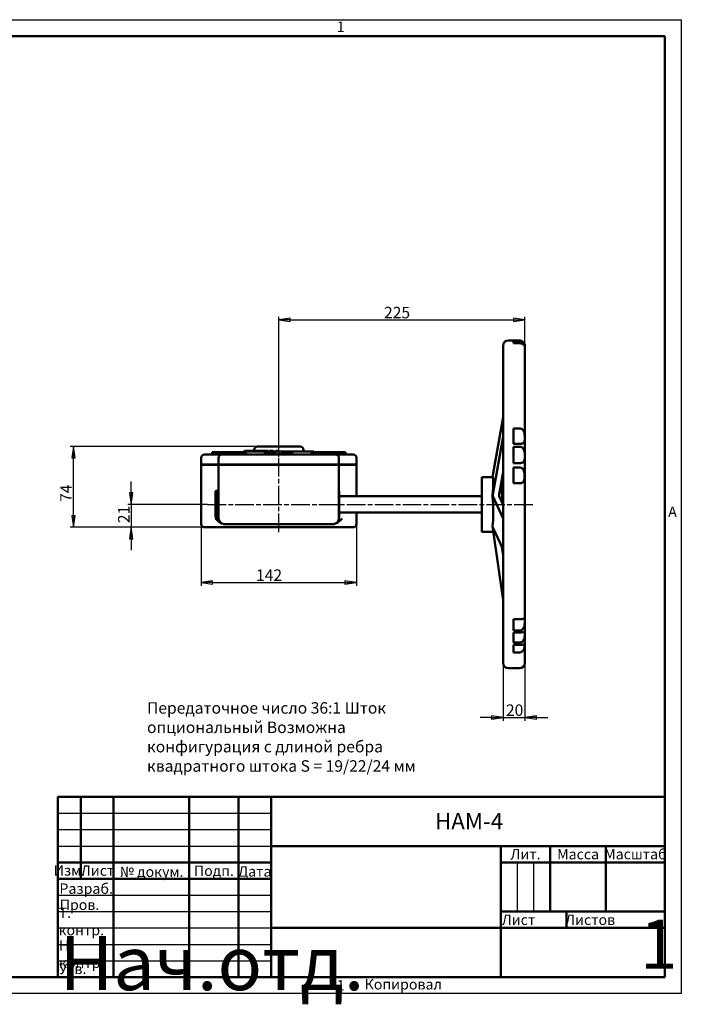
# Model space of a CAD drawing. Units: millimetres. Extents: x 0 to 1260, y -10 to 891.
# Drawn here: x 655 to 1260, y -10 to 891 of the extents above; entities that cross this region are included whole.
import ezdxf
from ezdxf.enums import TextEntityAlignment as Align

# ---------------------------------------------------------------- set-up
doc = ezdxf.new("R2018")
doc.units = ezdxf.units.MM
doc.header["$LTSCALE"] = 3
doc.linetypes.add('CHAIN', pattern=[0.7087, 0.4724, -0.0591, 0.1181, -0.0591])
for name, color, linetype, lineweight in [('Видимый контур (ГОСТ)', 7, 'Continuous', 50), ('Заголовок (ГОСТ)', 7, 'Continuous', 50), ('Кромка (ГОСТ)', 7, 'Continuous', 50), ('Обозначение (ГОСТ)', 7, 'Continuous', 25), ('Осевая линия (ГОСТ)', 7, 'Continuous', 25), ('Размер (ГОСТ)', 7, 'Continuous', 25)]:
    doc.layers.add(name, color=color, linetype=linetype, lineweight=lineweight)
doc.styles.add('Альтернативный текст (ГОСТ)', font='arial.ttf', dxfattribs={"width": 0.8})
doc.styles.add('Обычный текст (ГОСТ)', font='GOST Common Italic.ttf')
doc.dimstyles.new('Обычный (ГОСТ)', dxfattribs={"dimscale": 3, "dimtxt": 3.5, "dimasz": 3.5, "dimexe": 1, "dimexo": 0, "dimgap": 0.5, "dimtad": 1, "dimrnd": 1e-08, "dimtxsty": 'Обычный текст (ГОСТ)', "dimblk": 'Filled-1', "dimcen": 0.09, "dimdle": 15, "dimclrd": 256, "dimclre": 256, "dimclrt": 256, "dimazin": 2, "dimtfac": 0.714286, "dimtdec": 3, "dimtmove": 0, "dimatfit": 3, "dimfxl": 1, "dimtolj": 1, "dimlwd": 25, "dimlwe": 25, "dimarcsym": 0})

# ---------------------------------------------------------------- blocks, each defined once
blk = doc.blocks.new('Рамки ГОСТ - Рамка')
at = {"layer": 'Кромка (ГОСТ)', "lineweight": 25}
for p, q in [((0, 0), (0, 297)), ((0, 297), (420, 297)), ((420, 297), (420, 0)), ((420, 0), (0, 0))]:
    blk.add_line(p, q, dxfattribs=at)
at = {"layer": 'Кромка (ГОСТ)'}
for p, q in [((210, 292), (210, 297)), ((415, 292), (20, 292)), ((20, 292), (20, 5)), ((415, 5), (415, 292)), ((20, 5), (415, 5)), ((210, 5), (210, 0))]:
    blk.add_line(p, q, dxfattribs=at)
at = {"layer": 'Кромка (ГОСТ)', "char_height": 3.17, "attachment_point": 1, "style": 'Альтернативный текст (ГОСТ)'}
for s, insert, width in [('\\fGOST Common|b0|i1;{\\H3.1700;2}', (105, 296.5), 5.2328), ('\\fGOST Common|b0|i1;{\\H3.1700;1}', (315.02, 296.44), 5.2327), ('\\fGOST Common|b0|i1;{\\H3.1700;A}', (16, 155), 5.1335), ('\\fGOST Common|b0|i1;{\\H3.1700;A}', (416, 148.5), 5.0704), ('\\fGOST Common|b0|i1;{\\H3.1700;2}', (104.99, 4.3), 5.2328), ('\\fGOST Common|b0|i1;{\\H3.1700;1}', (315, 4.14), 6.6287)]:
    blk.add_mtext(s, dxfattribs=dict(at, insert=insert, width=width))
blk = doc.blocks.new('Основные надписи ГОСТ - Форма 1')
at = {"layer": 'Заголовок (ГОСТ)'}
for p, q in [((0, 55), (185, 55)), ((0, 0), (0, 55)), ((0, 0), (0, 55)), ((7, 55), (7, 30)), ((17, 55), (17, 0)), ((40, 55), (40, 0)), ((55, 55), (55, 0)), ((65, 55), (65, 0)), ((185, 0), (185, 55)), ((65, 40), (185, 40)), ((135, 40), (135, 0)), ((150, 40), (150, 20)), ((167, 40), (167, 20)), ((0, 35), (65, 35)), ((135, 35), (185, 35)), ((0, 30), (65, 30)), ((135, 20), (185, 20)), ((155, 20), (155, 15)), ((65, 15), (185, 15)), ((185, 0), (0, 0))]:
    blk.add_line(p, q, dxfattribs=at)
at = {"layer": 'Заголовок (ГОСТ)', "linetype": 'Continuous', "lineweight": 25}
for p, q in [((0, 50), (65, 50)), ((0, 45), (65, 45)), ((0, 40), (65, 40)), ((140, 35), (140, 20)), ((145, 35), (145, 20)), ((0, 25), (65, 25)), ((0, 20), (65, 20)), ((0, 15), (65, 15)), ((0, 10), (65, 10)), ((0, 5), (65, 5))]:
    blk.add_line(p, q, dxfattribs=at)
at = {"layer": 'Заголовок (ГОСТ)', "style": 'Альтернативный текст (ГОСТ)'}
for s, insert, char_height, width, attachment_point in [('\\fGOST Common|b0|i1;\\W1.00;{\\H5.0000;HAM-4}', (125.33, 47.56), 5, 119.843, 5), ('\\fGOST Common|b0|i1;{\\H3.1700;Лит.}', (142.52, 37.49), 3.17, 14.9766, 5), ('\\fGOST Common|b0|i1;{\\H3.1700;Масса}', (158.55, 37.51), 3.17, 16.9878, 5), ('\\fGOST Common|b0|i1;{\\H3.1700;Масштаб}', (176.02, 37.53), 3.17, 17.8316, 5), ('\\fGOST Common|b0|i1;{\\H3.1700;Изм.}', (3.5, 32.56), 3.17, 6.9635, 5), ('\\fGOST Common|b0|i1;{\\H3.1700;Лист}', (12.1, 32.5), 3.17, 10.0029, 5), ('\\A0;\\fGOST Common|b0|i1;{\\H3.1700;№ докум.}', (28.58, 32.16), 3.17, 22.9069, 5), ('\\fGOST Common|b0|i1;{\\H3.1700;Подп.}', (47.56, 32.45), 3.17, 14.879, 5), ('\\fGOST Common|b0|i1;{\\H3.1700;Дата}', (60.02, 32.24), 3.17, 9.9614, 5), ('\\fGOST Common|b0|i1;{\\H3.1700;Разраб.}', (0.47, 27), 3.17, 16.9971, 4), ('\\A0;\\fGOST Common|b0|i1;{\\H3.1700;Т. контр.}', (0.23, 17.01), 3.17, 16.9554, 4), ('\\fGOST Common|b0|i1;{\\H3.1700;Пров.}', (0.56, 22.08), 3.17, 17.0192, 4), ('\\fGOST Common|b0|i1;{\\H3.1700;Лист}', (140.37, 17.5), 3.17, 10.5071, 5), ('\\fGOST Common|b0|i1;{\\H3.1700;Листов}', (162.21, 17.5), 3.17, 14.3668, 5), ('\\A1;', (150.6, 17.54), 3.17, 8.8313, 5), ('\\fGOST Common|b0|i1;{\\H3.1700;Н. контр.}', (0.36, 7.05), 3.17, 16.9999, 4), ('\\fGOST Common|b0|i1;{\\H3.1700;Утв.}', (0.34, 2.52), 3.17, 17.0083, 4), ('\\fGOST Common|b0|i1;{\\H3.1700;Копировал}', (93.48, -0.59), 3.17, 19.7871, 1)]:
    blk.add_mtext(s, dxfattribs=dict(at, insert=insert, char_height=char_height, width=width, attachment_point=attachment_point))
at = {"layer": 'Заголовок (ГОСТ)', "lineweight": 30, "flags": 104}
for tag, height, p in [('Изм1', 2.89, (3.51, 52.52)), ('Лист1', 2.89, (12.03, 52.52)), ('Докум1', 2.89, (28.54, 52.48)), ('Изм2', 2.89, (3.5, 47.52)), ('Лист2', 2.89, (12.01, 47.5)), ('Докум2', 2.89, (28.53, 47.5)), ('Изм3', 2.89, (3.5, 42.5)), ('Лист3', 2.89, (12.01, 42.51)), ('Докум3', 2.89, (28.51, 42.48)), ('Изм4', 2.89, (3.51, 37.5)), ('Лист4', 2.89, (12, 37.53)), ('Докум4', 2.89, (28.51, 37.52)), ('Литера', 3.5, (137.52, 27.25)), ('Литера2', 3.5, (142.51, 27.22)), ('Литера3', 3.5, (147.52, 27.21)), ('Масса', 3.5, (158.47, 27.53)), ('Масштаб', 3.5, (176, 27.6)), ('Тип_документа', 3.17, (100.08, 17.56)), ('Листов', 3.17, (177.46, 17.58)), ('Материал_Класс', 3.5, (99.98, 7.54)), ('ОРГАНИЗАЦИЯ', 3.5, (160.02, 7.6))]:
    blk.add_attdef(tag, text='', height=height, dxfattribs=at).set_placement(p, align=Align.MIDDLE_CENTER)
for tag, height, p in [('Подп1', 2.89, (40.01, 52.51)), ('Дата1', 2, (55.01, 52.51)), ('Подп2', 2.89, (40.01, 47.5)), ('Дата2', 2, (55.01, 47.49)), ('Подп3', 2.89, (40.01, 42.51)), ('Дата3', 2, (55.02, 42.52)), ('Подп4', 2.89, (40.01, 37.51)), ('Дата4', 2, (55.02, 37.51)), ('Разработал_Подп.', 2.89, (40.05, 27.51)), ('ПРОВЕРИЛ', 3.17, (17.41, 22.53)), ('Проверил_Подп.', 2.89, (40.05, 22.52)), ('ДАТА_ПРОВЕРКИ', 2, (55.02, 22.51)), ('ТЕХНОЛОГ', 3.17, (17.33, 17.54)), ('Технолог_Подп.', 2.89, (40.05, 17.51)), ('Технолог_Дата', 2, (55.01, 17.5)), ('Должность_руководителя', 3.17, (0.52, 12.51)), ('НАЧ._ОТДЕЛА', 3.17, (17.46, 12.45)), ('Руководитель_Подп.', 2.89, (40.01, 12.5)), ('Руководитель_Дата', 2, (55.01, 12.51)), ('НОРМОКОНТРОЛЬ', 3.17, (17.37, 7.48)), ('Нормоконтроль_Подп.', 2.89, (40.05, 7.52)), ('ДАТА_НОРМОКОНТРОЛЯ', 2, (55.02, 7.51)), ('УТВЕРДИЛ', 3.17, (17.4, 2.51)), ('Утвердил_Подп.', 2.89, (40.05, 2.51)), ('ДАТА_УТВЕРЖДЕНИЯ', 2, (55.01, 2.5))]:
    blk.add_attdef(tag, text='', height=height, dxfattribs=at).set_placement(p, align=Align.MIDDLE_LEFT)
for tag, p in [('Материал_Наим.', (133.71, 9.75)), ('Материал_ГОСТ', (134.04, 4.06))]:
    blk.add_attdef(tag, text='', height=3.5, dxfattribs=at).set_placement(p, align=Align.MIDDLE_RIGHT)
blk = doc.blocks.new('Filled-1')
at = {"color": 0}
for p, q in [((0, 0), (-1, 0.143)), ((-1, 0.143), (-1, -0.143)), ((-1, 0), (0, 0)), ((-1, -0.143), (0, 0))]:
    blk.add_line(p, q, dxfattribs=at)
at = {"color": 0, "flags": 128}
blk.add_lwpolyline([(-1, -0.143), (0, 0), (-1, 0.143), (-1, -0.143)], dxfattribs=at)
at = {"color": 0}
blk.add_solid([(-1, -0.143), (0, 0), (-1, 0.143), (-1, -0.143)], dxfattribs=at)
blk = doc.blocks.new('*D16')
at = {"layer": 'Defpoints', "color": 0, "linetype": 'Continuous', "transparency": 16777216}
for p in [(821, 429.58), (963, 429.58), (963, 376.02)]:
    blk.add_point(p, dxfattribs=at)
at = {"layer": 'Размер (ГОСТ)', "linetype": 'Continuous', "lineweight": 25, "transparency": 16777216}
for p, q in [((821, 429.58), (821, 373.02)), ((963, 429.58), (963, 373.02)), ((831.5, 376.02), (952.5, 376.02))]:
    blk.add_line(p, q, dxfattribs=at)
at = {"layer": 'Размер (ГОСТ)', "linetype": 'Continuous', "lineweight": 25, "transparency": 16777216, "xscale": 10.5, "yscale": 10.5, "zscale": 10.5, "rotation": 180}
blk.add_blockref('Filled-1', (821, 376.02), dxfattribs=at)
at = {"layer": 'Размер (ГОСТ)', "linetype": 'Continuous', "lineweight": 25, "transparency": 16777216, "xscale": 10.5, "yscale": 10.5, "zscale": 10.5}
blk.add_blockref('Filled-1', (963, 376.02), dxfattribs=at)
at = {"layer": 'Размер (ГОСТ)', "linetype": 'Continuous', "lineweight": 25, "transparency": 16777216, "insert": (871.18, 388.02), "char_height": 10.5, "attachment_point": 1, "style": 'Обычный текст (ГОСТ)'}
blk.add_mtext('\\A1;142', dxfattribs=at)
blk = doc.blocks.new('*D20')
at = {"layer": 'Defpoints', "color": 0, "linetype": 'Continuous', "transparency": 16777216}
for p in [(1117, 616.28), (1117, 592.58), (892, 491.08)]:
    blk.add_point(p, dxfattribs=at)
at = {"layer": 'Размер (ГОСТ)', "linetype": 'Continuous', "lineweight": 25, "transparency": 16777216}
for p, q in [((892, 491.08), (892, 619.28)), ((902.5, 616.28), (1106.5, 616.28)), ((1117, 592.58), (1117, 619.28))]:
    blk.add_line(p, q, dxfattribs=at)
at = {"layer": 'Размер (ГОСТ)', "linetype": 'Continuous', "lineweight": 25, "transparency": 16777216, "xscale": 10.5, "yscale": 10.5, "zscale": 10.5, "rotation": 180}
blk.add_blockref('Filled-1', (892, 616.28), dxfattribs=at)
at = {"layer": 'Размер (ГОСТ)', "linetype": 'Continuous', "lineweight": 25, "transparency": 16777216, "xscale": 10.5, "yscale": 10.5, "zscale": 10.5}
blk.add_blockref('Filled-1', (1117, 616.28), dxfattribs=at)
at = {"layer": 'Размер (ГОСТ)', "linetype": 'Continuous', "lineweight": 25, "transparency": 16777216, "insert": (988.2, 628.28), "char_height": 10.5, "attachment_point": 1, "style": 'Обычный текст (ГОСТ)'}
blk.add_mtext('\\A1;225', dxfattribs=at)
blk = doc.blocks.new('*D21')
at = {"layer": 'Defpoints', "color": 0, "linetype": 'Continuous', "transparency": 16777216}
for p in [(1097, 302.58), (1117, 302.58), (1117, 252.53)]:
    blk.add_point(p, dxfattribs=at)
at = {"layer": 'Размер (ГОСТ)', "linetype": 'Continuous', "lineweight": 25, "transparency": 16777216}
for p, q in [((1097, 302.58), (1097, 249.53)), ((1117, 302.58), (1117, 249.53)), ((1086.5, 252.53), (1076, 252.53)), ((1097, 252.53), (1117, 252.53)), ((1127.5, 252.53), (1138, 252.53))]:
    blk.add_line(p, q, dxfattribs=at)
at = {"layer": 'Размер (ГОСТ)', "linetype": 'Continuous', "lineweight": 25, "transparency": 16777216, "xscale": 10.5, "yscale": 10.5, "zscale": 10.5}
blk.add_blockref('Filled-1', (1097, 252.53), dxfattribs=at)
at = {"layer": 'Размер (ГОСТ)', "linetype": 'Continuous', "lineweight": 25, "transparency": 16777216, "xscale": 10.5, "yscale": 10.5, "zscale": 10.5, "rotation": 180}
blk.add_blockref('Filled-1', (1117, 252.53), dxfattribs=at)
at = {"layer": 'Размер (ГОСТ)', "linetype": 'Continuous', "lineweight": 25, "transparency": 16777216, "insert": (1099.66, 264.53), "char_height": 10.5, "attachment_point": 1, "style": 'Обычный текст (ГОСТ)'}
blk.add_mtext('\\A1;20', dxfattribs=at)
blk = doc.blocks.new('*D22')
at = {"layer": 'Defpoints', "color": 0, "linetype": 'Continuous', "transparency": 16777216}
for p in [(826.75, 447.58), (757.04, 426.58), (824, 426.58)]:
    blk.add_point(p, dxfattribs=at)
at = {"layer": 'Размер (ГОСТ)', "linetype": 'Continuous', "lineweight": 25, "transparency": 16777216}
for p, q in [((757.04, 458.08), (757.04, 468.58)), ((826.75, 447.58), (754.04, 447.58)), ((757.04, 447.58), (757.04, 426.58)), ((824, 426.58), (754.04, 426.58)), ((757.04, 416.08), (757.04, 405.58))]:
    blk.add_line(p, q, dxfattribs=at)
at = {"layer": 'Размер (ГОСТ)', "linetype": 'Continuous', "lineweight": 25, "transparency": 16777216, "xscale": 10.5, "yscale": 10.5, "zscale": 10.5}
for p, rotation in [((757.04, 447.58), 270), ((757.04, 426.58), 90)]:
    blk.add_blockref('Filled-1', p, dxfattribs=dict(at, rotation=rotation))
at = {"layer": 'Размер (ГОСТ)', "linetype": 'Continuous', "lineweight": 25, "transparency": 16777216, "insert": (745.04, 430.4), "char_height": 10.5, "attachment_point": 1, "rotation": 90, "style": 'Обычный текст (ГОСТ)'}
blk.add_mtext('\\A1;21', dxfattribs=at)
blk = doc.blocks.new('*D23')
at = {"layer": 'Defpoints', "color": 0, "linetype": 'Continuous', "transparency": 16777216}
for p in [(704.32, 500.58), (872.5, 500.58), (824, 426.58)]:
    blk.add_point(p, dxfattribs=at)
at = {"layer": 'Размер (ГОСТ)', "linetype": 'Continuous', "lineweight": 25, "transparency": 16777216}
for p, q in [((872.5, 500.58), (701.32, 500.58)), ((704.32, 437.08), (704.32, 490.08)), ((824, 426.58), (701.32, 426.58))]:
    blk.add_line(p, q, dxfattribs=at)
at = {"layer": 'Размер (ГОСТ)', "linetype": 'Continuous', "lineweight": 25, "transparency": 16777216, "xscale": 10.5, "yscale": 10.5, "zscale": 10.5}
for p, rotation in [((704.32, 500.58), 90), ((704.32, 426.58), 270)]:
    blk.add_blockref('Filled-1', p, dxfattribs=dict(at, rotation=rotation))
at = {"layer": 'Размер (ГОСТ)', "linetype": 'Continuous', "lineweight": 25, "transparency": 16777216, "insert": (692.18, 449.82), "char_height": 10.5, "attachment_point": 1, "rotation": 90, "style": 'Обычный текст (ГОСТ)'}
blk.add_mtext('\\A1;74', dxfattribs=at)

msp = doc.modelspace()

# ---------------------------------------------------------------- linework, layer by layer
at = {"layer": 'Видимый контур (ГОСТ)'}
for p, q in [((1102.003, 597.585), (1106.503, 597.585)), ((1106.503, 597.585), (1106.503, 597.315)), ((1106.503, 597.431), (1112.003, 597.431)), ((1112.003, 597.315), (1106.503, 597.315)), ((1106.503, 597.007), (1106.503, 595.009)), ((1106.503, 597.007), (1112.003, 597.007)), ((1112.003, 595.009), (1106.503, 595.009)), ((1097.003, 302.585), (1097.003, 592.585)), ((1117.003, 592.585), (1117.003, 302.585)), ((1087.726, 474.218), (1097.003, 527.435)), ((1106.503, 516.998), (1106.503, 503.003)), ((1106.503, 516.998), (1112.003, 516.998)), ((1087.726, 456.584), (1097.003, 509.801)), ((860.503, 496.085), (860.832, 496.085)), ((860.737, 496.285), (860.737, 496.385)), ((860.855, 496.085), (862.317, 496.085)), ((860.937, 496.585), (861.227, 496.585)), ((861.027, 496.285), (861.027, 496.385)), ((861.227, 496.585), (862.275, 496.585)), ((862.666, 496.585), (862.275, 496.585)), ((862.37, 496.085), (864.943, 496.085)), ((862.466, 496.285), (862.466, 496.385)), ((862.666, 496.585), (863.878, 496.585)), ((865.199, 496.585), (863.878, 496.585)), ((864.999, 496.285), (864.999, 496.385)), ((865.023, 496.085), (868.609, 496.085)), ((865.199, 496.585), (866.563, 496.585)), ((868.729, 496.585), (866.563, 496.585)), ((868.529, 496.285), (868.529, 496.385)), ((868.713, 496.085), (873.173, 496.085)), ((868.729, 496.585), (870.225, 496.585)), ((869.503, 496.585), (869.503, 497.585)), ((873.119, 496.585), (870.225, 496.585)), ((872.503, 500.635), (910.534, 500.635)), ((872.503, 500.585), (872.503, 500.635)), ((872.503, 500.585), (910.534, 500.585)), ((872.919, 496.285), (872.919, 496.385)), ((873.119, 496.585), (874.724, 496.585)), ((873.299, 496.085), (878.462, 496.085)), ((877.735, 496.585), (874.724, 496.585)), ((877.735, 496.585), (877.882, 496.585)), ((878.001, 496.285), (878.001, 496.385)), ((878.201, 496.585), (879.887, 496.585)), ((878.603, 496.085), (884.271, 496.085)), ((881.961, 496.585), (879.887, 496.585)), ((881.961, 496.585), (882.027, 496.585)), ((882.227, 496.285), (882.227, 496.385)), ((883.579, 496.285), (883.579, 496.385)), ((883.779, 496.585), (885.516, 496.585)), ((884.422, 496.085), (890.376, 496.085)), ((886.573, 496.585), (885.516, 496.585)), ((886.573, 496.585), (886.59, 496.585)), ((886.79, 496.285), (886.79, 496.385)), ((889.44, 496.285), (889.44, 496.385)), ((889.64, 496.585), (891.393, 496.585)), ((890.532, 496.085), (923.503, 496.085)), ((891.593, 496.285), (891.593, 496.385)), ((911.503, 500.635), (910.534, 500.635)), ((910.534, 500.585), (910.534, 500.635)), ((910.534, 500.585), (911.503, 500.585)), ((911.503, 500.585), (911.503, 500.635)), ((914.503, 496.085), (914.503, 497.585)), ((1112.003, 503.003), (1106.503, 503.003)), ((1106.503, 500.345), (1106.503, 485.309)), ((1106.503, 500.345), (1112.003, 500.345)), ((821.003, 484.085), (821.003, 490.085)), ((824.003, 493.085), (836.654, 493.085)), ((831.003, 495.285), (842.003, 495.285)), ((831.003, 495.285), (831.003, 494.085)), ((831.003, 494.085), (842.003, 494.085)), ((832.003, 493.085), (831.003, 494.085)), ((840.003, 493.085), (836.654, 493.085)), ((837.003, 490.085), (837.003, 484.085)), ((840.003, 493.085), (842.003, 493.085)), ((842.003, 495.285), (862.003, 495.285)), ((842.003, 495.285), (842.003, 494.085)), ((842.003, 494.085), (862.003, 494.085)), ((843.003, 493.085), (842.003, 494.085)), ((942.003, 493.085), (842.003, 493.085)), ((842.53, 493.285), (842.53, 493.385)), ((861.003, 493.085), (862.003, 494.085)), ((862.003, 495.285), (862.003, 494.085)), ((878.294, 493.085), (878.294, 494.035)), ((878.294, 494.035), (879.905, 494.035)), ((879.905, 494.035), (882.384, 494.035)), ((882.384, 493.085), (882.384, 494.035)), ((882.384, 494.035), (883.814, 494.035)), ((883.814, 493.085), (883.814, 494.035)), ((884.745, 493.585), (883.814, 493.585)), ((884.823, 493.585), (884.745, 493.585)), ((884.823, 494.035), (885.691, 494.035)), ((884.823, 493.085), (884.823, 494.035)), ((885.691, 494.035), (888.788, 494.035)), ((885.691, 493.085), (885.691, 494.035)), ((888.788, 494.035), (889.832, 494.035)), ((888.788, 493.085), (888.788, 494.035)), ((889.832, 493.085), (889.832, 494.035)), ((890.28, 493.585), (889.832, 493.585)), ((890.48, 493.285), (890.48, 493.385)), ((891.251, 493.285), (891.251, 493.385)), ((891.432, 493.085), (891.432, 494.035)), ((891.432, 494.035), (892.555, 494.035)), ((892.555, 493.085), (892.555, 494.035)), ((893.575, 493.585), (892.555, 493.585)), ((894.166, 493.585), (893.575, 493.585)), ((894.166, 494.035), (895.096, 494.035)), ((894.166, 493.085), (894.166, 494.035)), ((895.096, 494.035), (896.163, 494.035)), ((895.096, 493.085), (895.096, 494.035)), ((896.163, 494.035), (898.375, 494.035)), ((896.163, 493.085), (896.163, 494.035)), ((898.375, 494.035), (899.583, 494.035)), ((898.375, 493.085), (898.375, 494.035)), ((899.583, 493.085), (899.583, 494.035)), ((900.054, 493.585), (899.583, 493.585)), ((900.054, 494.035), (900.724, 494.035)), ((900.054, 493.085), (900.054, 494.035)), ((900.724, 494.035), (902.584, 494.035)), ((902.584, 494.035), (904.451, 494.035)), ((904.451, 494.035), (905.12, 494.035)), ((905.12, 493.085), (905.12, 494.035)), ((922.003, 495.285), (942.003, 495.285)), ((922.003, 495.285), (922.003, 494.085)), ((922.003, 494.085), (942.003, 494.085)), ((923.003, 493.085), (922.003, 494.085)), ((941.003, 493.085), (942.003, 494.085)), ((941.576, 493.585), (941.503, 493.585)), ((941.668, 493.285), (941.668, 493.385)), ((941.776, 493.285), (941.776, 493.385)), ((942.003, 495.285), (942.003, 494.085)), ((942.003, 495.285), (953.003, 495.285)), ((942.003, 494.085), (953.003, 494.085)), ((942.003, 493.085), (944.003, 493.085)), ((947.352, 493.085), (944.003, 493.085)), ((947.003, 484.085), (947.003, 490.085)), ((947.352, 493.085), (960.003, 493.085)), ((952.003, 493.085), (953.003, 494.085)), ((953.003, 495.285), (953.003, 494.085)), ((963.003, 484.085), (963.003, 490.085)), ((834.212, 484.085), (821.003, 484.085)), ((821.003, 429.585), (821.003, 483.585)), ((834.212, 483.585), (821.003, 483.585)), ((834.212, 484.085), (837.003, 484.085)), ((837.003, 483.585), (834.212, 483.585)), ((836.003, 484.085), (836.003, 483.585)), ((842.003, 484.085), (837.003, 484.085)), ((837.003, 483.585), (842.003, 483.585)), ((837.003, 483.585), (837.003, 450.463)), ((842.003, 484.085), (942.003, 484.085)), ((842.003, 483.585), (942.003, 483.585)), ((846.003, 484.085), (846.003, 483.585)), ((847.003, 484.085), (847.003, 483.585)), ((857.003, 484.085), (857.003, 483.585)), ((867.621, 483.585), (867.621, 484.085)), ((877.621, 483.585), (877.621, 484.085)), ((906.384, 483.585), (906.384, 484.085)), ((916.384, 483.585), (916.384, 484.085)), ((927.003, 484.085), (927.003, 483.585)), ((937.003, 484.085), (937.003, 483.585)), ((938.003, 484.085), (938.003, 483.585)), ((947.003, 484.085), (942.003, 484.085)), ((942.003, 483.585), (947.003, 483.585)), ((947.003, 484.085), (949.794, 484.085)), ((947.003, 450.463), (947.003, 483.585)), ((949.794, 483.585), (947.003, 483.585)), ((948.003, 484.085), (948.003, 483.585)), ((963.003, 484.085), (949.794, 484.085)), ((963.003, 483.585), (949.794, 483.585)), ((963.003, 483.585), (963.003, 455.085)), ((1112.003, 485.309), (1106.503, 485.309)), ((1106.503, 481.254), (1112.003, 481.254)), ((1106.503, 481.254), (1106.503, 466.819)), ((1077.642, 422.585), (1077.642, 472.585)), ((1077.642, 472.585), (1087.441, 472.585)), ((1087.441, 472.582), (1087.532, 473.104)), ((1087.504, 472.582), (1087.441, 472.582)), ((1087.504, 472.582), (1087.532, 473.104)), ((1087.612, 473.806), (1087.532, 473.104)), ((1093.455, 456.584), (1097.003, 476.94)), ((1095.264, 458.876), (1097.003, 468.851)), ((834.253, 459.585), (834.753, 460.085)), ((834.253, 435.585), (834.253, 459.585)), ((834.753, 460.085), (834.753, 435.085)), ((834.753, 460.085), (837.003, 460.085)), ((947.253, 459.585), (947.003, 459.835)), ((947.253, 459.585), (947.253, 435.585)), ((1096.142, 463.91), (1096.142, 449.157)), ((1096.642, 464.219), (1096.642, 448.062)), ((1112.003, 466.819), (1106.503, 466.819)), ((837.003, 434.585), (837.003, 450.463)), ((947.003, 450.463), (947.003, 434.585)), ((947.253, 455.085), (1077.642, 455.085)), ((1087.441, 455.67), (1087.504, 455.67)), ((1087.441, 455.67), (1087.532, 455.471)), ((1087.441, 454.948), (1087.532, 455.471)), ((1087.504, 454.948), (1087.441, 454.948)), ((1087.532, 455.471), (1087.472, 455.31)), ((1087.504, 455.67), (1087.532, 455.471)), ((1087.504, 454.948), (1087.532, 455.471)), ((1087.612, 455.687), (1087.532, 455.471)), ((1087.726, 455.045), (1097.003, 434.718)), ((1093.455, 455.045), (1097.003, 447.27)), ((1093.704, 458.013), (1094.201, 458.013)), ((834.253, 435.585), (834.753, 435.085)), ((834.753, 435.085), (837.003, 435.085)), ((947.253, 435.585), (947.003, 435.335)), ((947.253, 440.085), (1077.642, 440.085)), ((963.003, 440.085), (963.003, 429.585)), ((841.971, 426.585), (824.003, 426.585)), ((841.971, 426.585), (844.818, 426.585)), ((842.003, 429.585), (942.003, 429.585)), ((939.187, 426.585), (844.818, 426.585)), ((939.187, 426.585), (942.035, 426.585)), ((960.003, 426.585), (942.035, 426.585)), ((1087.441, 427.585), (1087.504, 427.585)), ((1087.441, 427.585), (1087.532, 426.939)), ((1087.441, 427.139), (1087.532, 426.939)), ((1087.532, 426.939), (1087.504, 427.585)), ((1087.612, 426.372), (1087.532, 426.939)), ((1087.612, 426.372), (1087.726, 425.563)), ((1087.726, 426.514), (1097.003, 406.187)), ((1087.726, 425.563), (1097.003, 359.783)), ((1077.642, 422.585), (1088.146, 422.585)), ((1095.822, 408.774), (1097.003, 400.402)), ((1106.503, 342.57), (1112.003, 342.57)), ((1106.503, 342.57), (1106.503, 332.145)), ((1112.003, 332.145), (1106.503, 332.145)), ((1106.503, 330.346), (1112.003, 330.346)), ((1106.503, 330.346), (1106.503, 321.169)), ((1112.003, 321.169), (1106.503, 321.169)), ((1106.503, 318.971), (1112.003, 318.971)), ((1106.503, 318.971), (1106.503, 312.048)), ((1112.003, 312.048), (1106.503, 312.048)), ((1102.003, 297.585), (1112.003, 297.585))]:
    msp.add_line(p, q, dxfattribs=at)
for centre, radius, start, end in [((1102.003, 592.585), 5, 90, 180), ((1112.003, 592.585), 5, 0, 10.702874), ((860.503, 495.085), 1, 90, 168.463041), ((860.937, 496.385), 0.2, 90, 180), ((860.827, 496.285), 0.2, 270, 0), ((861.227, 496.385), 0.2, 90, 180), ((862.266, 496.285), 0.2, 270, 0), ((862.666, 496.385), 0.2, 90, 180), ((864.799, 496.285), 0.2, 270, 0), ((865.199, 496.385), 0.2, 90, 180), ((868.329, 496.285), 0.2, 270, 0), ((868.729, 496.385), 0.2, 90, 180), ((872.503, 497.585), 3, 90, 180), ((872.719, 496.285), 0.2, 270, 0), ((873.119, 496.385), 0.2, 90, 180), ((877.801, 496.285), 0.2, 270, 0), ((877.882, 496.385), 0.2, 37.279724, 90), ((878.201, 496.385), 0.2, 90, 180), ((882.027, 496.385), 0.2, 0, 90), ((882.427, 496.285), 0.2, 180, 270), ((883.379, 496.285), 0.2, 270, 0), ((883.779, 496.385), 0.2, 90, 180), ((886.59, 496.385), 0.2, 0, 90), ((886.99, 496.285), 0.2, 180, 270), ((889.24, 496.285), 0.2, 270, 0), ((889.64, 496.385), 0.2, 90, 180), ((891.393, 496.385), 0.2, 0, 90), ((891.793, 496.285), 0.2, 180, 270), ((911.503, 497.585), 3, 0, 90), ((923.503, 495.085), 1, 11.536959, 90), ((824.003, 490.085), 3, 90, 180), ((840.003, 490.085), 3, 90, 180), ((842.33, 493.285), 0.2, 270, 0), ((842.73, 493.385), 0.2, 140.540955, 180), ((890.28, 493.385), 0.2, 0, 90), ((890.68, 493.285), 0.2, 180, 270), ((891.051, 493.285), 0.2, 270, 0), ((891.451, 493.385), 0.2, 95.590792, 180), ((941.468, 493.385), 0.2, 0, 80.653739), ((941.576, 493.385), 0.2, 0, 90), ((941.868, 493.285), 0.2, 180, 270), ((941.976, 493.285), 0.2, 180, 270), ((944.003, 490.085), 3, 0, 90), ((960.003, 490.085), 3, 0, 90), ((1095.642, 464.219), 1, 0, 47.048078), ((842.003, 434.585), 5, 180, 270), ((942.003, 434.585), 5, 270, 0), ((824.003, 429.585), 3, 180, 270), ((960.003, 429.585), 3, 270, 0), ((1102.003, 302.585), 5, 180, 270), ((1112.003, 302.585), 5, 270, 0)]:
    msp.add_arc(centre, radius, start, end, dxfattribs=at)
for centre, major_axis, ratio, start_param, end_param in [((1084.62, 447.585), (-2.872, -24.999), 0.0818272, 1.9095383, 3.1358102), ((1087.726, 474.806), (-0.115, -1), 0.0818272, 0.0094001, 0.9518779), ((1084.62, 447.585), (1.109, -25), 0.1338757, 1.8790143, 1.8941968), ((1084.62, 447.585), (-2.872, -24.999), 0.0818272, 1.8791731, 1.8943557), ((1084.62, 447.585), (1.109, -25), 0.1338757, 0.6375598, 1.8638317), ((1087.726, 455.996), (-0.115, -1), 0.0818272, 4.0934706, 5.0359484), ((1087.726, 455.996), (0.044, -1), 0.1338757, 5.0206069, 5.9630847), ((1093.455, 455.996), (0.115, 1), 0.0818272, 0.9518779, 1.8943557), ((1093.455, 455.996), (-0.044, 1), 0.1338757, 1.8790143, 2.8214921), ((1084.62, 447.585), (1.109, -25), 0.1338757, 0.6071946, 0.6223772), ((1087.726, 425.563), (0.044, -1), 0.1338757, 2.8214921, 3.7639699)]:
    msp.add_ellipse(centre, major_axis=major_axis, ratio=ratio, start_param=start_param, end_param=end_param, dxfattribs=at)
for points, knots in [([(1112.003, 597.431), (1112.544, 597.431), (1113.078, 597.345), (1114.085, 597.022), (1114.541, 596.789), (1115.356, 596.22), (1115.689, 595.893), (1116.254, 595.194), (1116.464, 594.822), (1116.788, 594.087), (1116.865, 593.761), (1116.944, 593.386), (1116.942, 593.403), (1116.828, 593.864), (1116.713, 594.273), (1116.229, 595.145), (1115.929, 595.557), (1115.171, 596.265), (1114.748, 596.568), (1113.776, 597.033), (1113.256, 597.193), (1112.475, 597.299), (1112.239, 597.315), (1112.003, 597.315)], [4.2096103, 4.2096103, 4.2096103, 4.2096103, 4.3717422, 4.3717422, 4.5353842, 4.5353842, 4.7094954, 4.7094954, 4.9096721, 4.9096721, 5.1561955, 5.1561955, 5.4402625, 5.4402625, 5.7142156, 5.7142156, 5.9287282, 5.9287282, 6.1095977, 6.1095977, 6.2778711, 6.2778711, 6.3496577, 6.3496577, 6.3496577, 6.3496577]), ([(1112.003, 597.007), (1112.493, 597.007), (1112.98, 596.929), (1113.904, 596.631), (1114.325, 596.414), (1115.098, 595.873), (1115.423, 595.553), (1115.99, 594.85), (1116.212, 594.46), (1116.563, 593.667), (1116.66, 593.292), (1116.738, 592.776), (1116.695, 592.751), (1116.406, 593.049), (1116.184, 593.319), (1115.526, 593.878), (1115.167, 594.134), (1114.343, 594.555), (1113.896, 594.729), (1112.952, 594.952), (1112.482, 595.009), (1112.003, 595.009)], [3.7920776, 3.7920776, 3.7920776, 3.7920776, 3.939058, 3.939058, 4.0872808, 4.0872808, 4.2485704, 4.2485704, 4.4379935, 4.4379935, 4.6694448, 4.6694448, 4.9531787, 4.9531787, 5.1980904, 5.1980904, 5.3845961, 5.3845961, 5.5480314, 5.5480314, 5.6915897, 5.6915897, 5.6915897, 5.6915897]), ([(1112.003, 516.998), (1112.084, 516.998), (1112.166, 516.996), (1112.749, 516.965), (1113.245, 516.858), (1114.232, 516.456), (1114.697, 516.146), (1115.458, 515.378), (1115.751, 514.948), (1116.267, 513.891), (1116.454, 513.262), (1116.753, 511.766), (1116.833, 510.854), (1116.921, 508.77), (1116.919, 507.667), (1116.796, 505.843), (1116.682, 505.146), (1116.23, 504.178), (1115.952, 503.863), (1115.239, 503.427), (1114.831, 503.286), (1113.91, 503.103), (1113.433, 503.053), (1112.621, 503.01), (1112.313, 503.003), (1112.003, 503.003)], [2.1345788, 2.1345788, 2.1345788, 2.1345788, 2.1600661, 2.1600661, 2.3172236, 2.3172236, 2.4931876, 2.4931876, 2.6543495, 2.6543495, 2.8480036, 2.8480036, 3.0964236, 3.0964236, 3.3986762, 3.3986762, 3.6671048, 3.6671048, 3.8777978, 3.8777978, 4.0595175, 4.0595175, 4.21658, 4.21658, 4.3094115, 4.3094115, 4.3094115, 4.3094115]), ([(860.537, 496.085), (860.537, 496.085), (860.537, 496.085), (860.537, 496.085), (860.537, 496.085), (860.538, 496.085), (860.538, 496.085), (860.538, 496.085), (860.538, 496.085), (860.539, 496.085), (860.539, 496.085), (860.539, 496.085), (860.539, 496.085), (860.54, 496.085), (860.54, 496.085), (860.541, 496.085), (860.542, 496.085), (860.545, 496.085), (860.546, 496.085), (860.553, 496.085), (860.556, 496.085), (860.57, 496.087), (860.575, 496.088), (860.6, 496.095), (860.611, 496.097), (860.646, 496.116), (860.657, 496.124), (860.679, 496.144), (860.688, 496.153), (860.71, 496.182), (860.724, 496.206), (860.735, 496.252), (860.737, 496.268), (860.737, 496.285)], [0, 0, 0, 0, 0.000305494, 0.000305494, 0.000610988, 0.000610988, 0.000916482, 0.000916482, 0.001069229, 0.001069229, 0.0011785031, 0.0011785031, 0.0012394238, 0.0012394238, 0.0013324136, 0.0013324136, 0.0014141658, 0.0014141658, 0.0014708179, 0.0014708179, 0.0014991439, 0.0014991439, 0.001513307, 0.001513307, 0.0015203885, 0.0015203885, 0.0015230122, 0.0015230122, 0.0015244426, 0.0015244426, 0.0015264601, 0.0015264601, 0.00152747, 0.00152747, 0.00152747, 0.00152747]), ([(1112.003, 500.345), (1112.11, 500.345), (1112.217, 500.342), (1112.849, 500.301), (1113.364, 500.187), (1114.36, 499.775), (1114.816, 499.47), (1115.564, 498.71), (1115.849, 498.281), (1116.339, 497.238), (1116.522, 496.601), (1116.806, 495.019), (1116.875, 494.056), (1116.946, 491.787), (1116.939, 490.599), (1116.81, 488.657), (1116.693, 487.892), (1116.23, 486.789), (1115.946, 486.417), (1115.22, 485.88), (1114.806, 485.696), (1113.863, 485.447), (1113.369, 485.375), (1112.566, 485.318), (1112.285, 485.309), (1112.003, 485.309)], [2.1885648, 2.1885648, 2.1885648, 2.1885648, 2.2225743, 2.2225743, 2.3888875, 2.3888875, 2.5682222, 2.5682222, 2.7352718, 2.7352718, 2.9300146, 2.9300146, 3.1703629, 3.1703629, 3.47036, 3.47036, 3.7370909, 3.7370909, 3.9474683, 3.9474683, 4.1297447, 4.1297447, 4.2911507, 4.2911507, 4.3757258, 4.3757258, 4.3757258, 4.3757258]), ([(1112.003, 481.254), (1112.033, 481.254), (1112.063, 481.254), (1112.583, 481.244), (1113.067, 481.158), (1113.983, 480.829), (1114.4, 480.589), (1115.161, 479.935), (1115.48, 479.522), (1116.036, 478.489), (1116.251, 477.84), (1116.586, 476.207), (1116.674, 475.198), (1116.73, 472.973), (1116.689, 471.888), (1116.431, 470.033), (1116.217, 469.265), (1115.569, 468.171), (1115.214, 467.806), (1114.397, 467.281), (1113.953, 467.1), (1112.992, 466.872), (1112.501, 466.819), (1112.003, 466.819)], [1.8993775, 1.8993775, 1.8993775, 1.8993775, 1.9083167, 1.9083167, 2.054814, 2.054814, 2.2030513, 2.2030513, 2.3654102, 2.3654102, 2.5576933, 2.5576933, 2.7926771, 2.7926771, 3.0472436, 3.0472436, 3.2934649, 3.2934649, 3.4799401, 3.4799401, 3.6425006, 3.6425006, 3.7917742, 3.7917742, 3.7917742, 3.7917742]), ([(1095.142, 458.552), (1095.083, 458.454), (1095.007, 458.363), (1094.831, 458.209), (1094.717, 458.137), (1094.466, 458.039), (1094.33, 458.013), (1094.201, 458.013)], [-0.11323704, -0.11323704, -0.11323704, -0.11323704, -0.07738066, -0.07738066, -0.03869033, -0.03869033, 0, 0, 0, 0]), ([(1095.142, 458.552), (1095.194, 458.64), (1095.231, 458.73), (1095.258, 458.841), (1095.261, 458.859), (1095.264, 458.876)], [0, 0, 0, 0, 0.033803035, 0.033803035, 0.040040521, 0.040040521, 0.040040521, 0.040040521]), ([(841.555, 429.605), (841.108, 429.645), (840.616, 429.748), (837.897, 430.735), (835.951, 432.683), (834.218, 434.579), (834.215, 434.582), (834.212, 434.585)], [4.4543346, 4.4543346, 4.4543346, 4.4543346, 4.7151693, 4.7151693, 5.773906, 5.773906, 5.7755572, 5.7755572, 5.7755572, 5.7755572]), ([(949.794, 434.585), (949.791, 434.582), (949.788, 434.579), (948.055, 432.683), (946.109, 430.735), (943.39, 429.748), (942.898, 429.645), (942.451, 429.605)], [-0.0016512, -0.0016512, -0.0016512, -0.0016512, 0, 0, 1.0587364, 1.0587364, 1.319571, 1.319571, 1.319571, 1.319571]), ([(844.818, 426.585), (844.687, 426.585), (844.555, 426.586), (844.181, 426.589), (843.949, 426.593), (843.595, 426.596), (843.466, 426.597), (843.308, 426.598), (843.276, 426.598), (843.225, 426.598), (843.207, 426.598), (843.172, 426.598), (843.156, 426.598), (843.119, 426.598), (843.099, 426.598), (843.05, 426.598), (843.02, 426.598), (842.862, 426.597), (842.74, 426.596), (842.359, 426.591), (842.141, 426.585), (841.971, 426.585)], [-1.05699739, -1.05699739, -1.05699739, -1.05699739, -1.02243654, -1.02243654, -0.95913353, -0.95913353, -0.92076117, -0.92076117, -0.91078405, -0.91078405, -0.90491295, -0.90491295, -0.89975098, -0.89975098, -0.89334995, -0.89334995, -0.88356658, -0.88356658, -0.84139853, -0.84139853, -0.74449677, -0.74449677, -0.74449677, -0.74449677]), ([(942.035, 426.585), (941.97, 426.585), (941.898, 426.586), (941.675, 426.589), (941.512, 426.593), (941.229, 426.596), (941.117, 426.597), (940.971, 426.598), (940.94, 426.598), (940.891, 426.598), (940.873, 426.598), (940.838, 426.598), (940.822, 426.598), (940.785, 426.598), (940.765, 426.598), (940.713, 426.598), (940.681, 426.598), (940.511, 426.597), (940.368, 426.596), (939.88, 426.591), (939.531, 426.585), (939.187, 426.585)], [-1.05699739, -1.05699739, -1.05699739, -1.05699739, -1.02243654, -1.02243654, -0.95913353, -0.95913353, -0.92076117, -0.92076117, -0.91078405, -0.91078405, -0.90491295, -0.90491295, -0.89975098, -0.89975098, -0.89334995, -0.89334995, -0.88356658, -0.88356658, -0.84139853, -0.84139853, -0.74449677, -0.74449677, -0.74449677, -0.74449677]), ([(1112.003, 342.57), (1112.053, 342.57), (1112.103, 342.57), (1112.643, 342.573), (1113.128, 342.592), (1114.111, 342.65), (1114.582, 342.689), (1115.36, 342.724), (1115.662, 342.721), (1116.197, 342.63), (1116.395, 342.527), (1116.716, 342.136), (1116.808, 341.802), (1116.917, 340.716), (1116.921, 339.922), (1116.827, 338.108), (1116.73, 337.162), (1116.318, 335.563), (1116.069, 334.919), (1115.396, 333.813), (1115.002, 333.364), (1114.124, 332.692), (1113.655, 332.452), (1112.775, 332.199), (1112.39, 332.145), (1112.003, 332.145)], [2.0420702, 2.0420702, 2.0420702, 2.0420702, 2.0564664, 2.0564664, 2.197115, 2.197115, 2.3570705, 2.3570705, 2.5029892, 2.5029892, 2.6758675, 2.6758675, 2.8966517, 2.8966517, 3.1704497, 3.1704497, 3.4298497, 3.4298497, 3.6227074, 3.6227074, 3.8001981, 3.8001981, 3.9590588, 3.9590588, 4.0751141, 4.0751141, 4.0751141, 4.0751141]), ([(1112.003, 330.346), (1112.078, 330.346), (1112.152, 330.347), (1112.741, 330.356), (1113.247, 330.394), (1114.247, 330.513), (1114.715, 330.595), (1115.481, 330.729), (1115.775, 330.779), (1116.293, 330.808), (1116.48, 330.77), (1116.779, 330.522), (1116.857, 330.262), (1116.944, 329.317), (1116.943, 328.583), (1116.839, 326.88), (1116.736, 325.993), (1116.301, 324.441), (1116.031, 323.799), (1115.329, 322.737), (1114.926, 322.3), (1114.002, 321.644), (1113.517, 321.418), (1112.671, 321.21), (1112.338, 321.169), (1112.003, 321.169)], [2.1265654, 2.1265654, 2.1265654, 2.1265654, 2.1490143, 2.1490143, 2.3031822, 2.3031822, 2.4741398, 2.4741398, 2.631433, 2.631433, 2.8212811, 2.8212811, 3.0668394, 3.0668394, 3.3689449, 3.3689449, 3.6436089, 3.6436089, 3.8571932, 3.8571932, 4.040439, 4.040439, 4.2013808, 4.2013808, 4.301827, 4.301827, 4.301827, 4.301827]), ([(1112.003, 318.971), (1112.378, 318.971), (1112.753, 318.989), (1113.568, 319.062), (1113.99, 319.125), (1114.751, 319.262), (1115.079, 319.333), (1115.681, 319.448), (1115.924, 319.483), (1116.347, 319.453), (1116.496, 319.359), (1116.702, 318.887), (1116.735, 318.446), (1116.652, 317.165), (1116.537, 316.401), (1116.1, 315.057), (1115.844, 314.498), (1115.174, 313.527), (1114.79, 313.127), (1113.98, 312.549), (1113.571, 312.344), (1112.768, 312.105), (1112.392, 312.048), (1112.008, 312.048), (1112.005, 312.048), (1112.003, 312.048)], [1.9114239, 1.9114239, 1.9114239, 1.9114239, 2.0240476, 2.0240476, 2.1638108, 2.1638108, 2.3047105, 2.3047105, 2.4709878, 2.4709878, 2.6825649, 2.6825649, 2.9444782, 2.9444782, 3.2047671, 3.2047671, 3.3947666, 3.3947666, 3.5664525, 3.5664525, 3.7075063, 3.7075063, 3.8220037, 3.8220037, 3.8226937, 3.8226937, 3.8226937, 3.8226937])]:
    msp.add_open_spline(points, degree=3, knots=knots, dxfattribs=at)
at = {"layer": 'Осевая линия (ГОСТ)', "linetype": 'CHAIN', "ltscale": 11.993792}
for p, q in [((892.003, 422.085), (892.003, 491.085)), ((826.753, 447.585), (1124.503, 447.585))]:
    msp.add_line(p, q, dxfattribs=at)

# ---------------------------------------------------------------- block references
at = {"xscale": 3, "yscale": 3, "zscale": 3}
msp.add_blockref('Рамки ГОСТ - Рамка', (0, 0), dxfattribs=at)
ref = msp.add_blockref('Основные надписи ГОСТ - Форма 1', (690, 15), dxfattribs=dict(xscale=3, yscale=3, zscale=3))
lines = msp.add_mtext('Нач.отд.', dxfattribs={"layer": 'Заголовок (ГОСТ)', "insert": (691.565, 52.543), "char_height": 49.4279, "attachment_point": 1})
ref.add_attrib('Должность_руководителя', '', (691.565, 52.543), dxfattribs={"flags": 104}).embed_mtext(lines)
lines = msp.add_mtext('1', dxfattribs={"layer": 'Заголовок (ГОСТ)', "insert": (1222.377, 67.737), "char_height": 44.896, "attachment_point": 1})
ref.add_attrib('Листов', '', (1222.377, 67.737), dxfattribs={"flags": 104}).embed_mtext(lines)

# ---------------------------------------------------------------- texts
at = {"layer": 'Обозначение (ГОСТ)', "insert": (771.52, 266.572), "char_height": 10.5, "width": 267.28226, "attachment_point": 1, "line_spacing_factor": 1.011285, "style": 'Обычный текст (ГОСТ)'}
msp.add_mtext('\\fGOST Common|b0|i1;Передаточное число 36:1^KШток опциональный^KВозможна конфигурация с длиной ребра\\P\\fGOST Common|b0|i1;квадратного штока S = 19/22/24 мм', dxfattribs=at)

# ---------------------------------------------------------------- dimensions: what is measured, and where the dimension line sits
at = {"layer": 'Размер (ГОСТ)', "linetype": 'Continuous', "lineweight": 25}
for base, p1, p2, angle, override, picture, middle in [((1117.003, 616.28), (892.003, 491.085), (1117.003, 592.585), 180, {"dimgap": 0.5, "dimdec": 2, "dimtol": 0, "dimlim": 0, "dimtp": 0, "dimtm": 0, "dimtdec": 3, "dimtofl": 0, "dimatfit": 1}, '*D20', (999.503, 616.28)), ((704.319, 500.585), (824.003, 426.585), (872.503, 500.585), 270, {"dimgap": 0.5, "dimdec": 2, "dimtol": 0, "dimlim": 0, "dimtp": 0, "dimtm": 0, "dimtdec": 3, "dimtofl": 0, "dimatfit": 1}, '*D23', (704.319, 456.085)), ((757.042, 426.585), (826.753, 447.585), (824.003, 426.585), 90, {"dimgap": 0.5, "dimdec": 2, "dimtol": 0, "dimlim": 0, "dimtp": 0, "dimtm": 0, "dimtdec": 3, "dimtofl": 1, "dimatfit": 1}, '*D22', (757.042, 437.085)), ((1117.003, 252.534), (1097.003, 302.585), (1117.003, 302.585), 180, {"dimgap": 0.5, "dimdec": 2, "dimtol": 0, "dimlim": 0, "dimtp": 0, "dimtm": 0, "dimtdec": 3, "dimtofl": 1, "dimatfit": 1}, '*D21', (1107.003, 252.534))]:
    dim = msp.add_linear_dim(base=base, p1=p1, p2=p2, angle=angle, dimstyle='Обычный (ГОСТ)', override=override, dxfattribs=at)
    dim.commit()
    dim.dimension.update_dxf_attribs({"geometry": picture, "text_midpoint": middle, "dimtype": 160})
dim = msp.add_linear_dim(base=(963.003, 376.022), p1=(821.003, 429.585), p2=(963.003, 429.585), dimstyle='Обычный (ГОСТ)', override={"dimgap": 0.5, "dimdec": 2, "dimtol": 0, "dimlim": 0, "dimtp": 0, "dimtm": 0, "dimtdec": 3, "dimtofl": 0, "dimatfit": 1}, dxfattribs=at)
dim.commit()
dim.dimension.update_dxf_attribs({"geometry": '*D16', "text_midpoint": (881.003, 376.022), "dimtype": 160})

doc.saveas('drawing.dxf')
